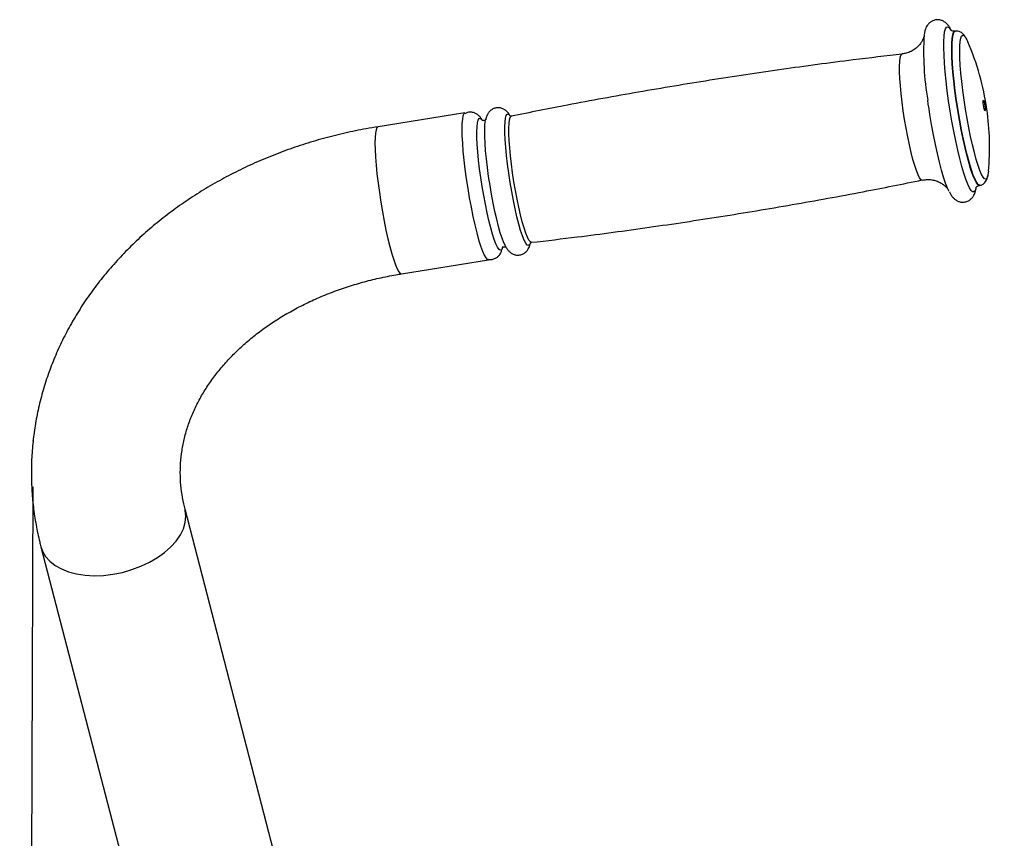
# Model space of a CAD drawing. Units: millimetres. Extents: x 0 to 420, y 0 to 297.
# Drawn here: x 271 to 292, y 229 to 247 of the extents above; entities that cross this region are included whole.
import ezdxf

# ---------------------------------------------------------------- set-up
doc = ezdxf.new("R2010")
doc.units = ezdxf.units.MM
doc.header["$PDSIZE"] = -1
doc.layers.add('标注层', color=7, linetype='Continuous')
doc.styles.add('SLDTEXTSTYLE0', font='TXT', dxfattribs={"width": 0.75})
doc.dimstyles.new('SLDDIMSTYLE0', dxfattribs={"dimtxt": 3.5, "dimasz": 3.302, "dimexe": 0, "dimexo": 0.0625, "dimgap": 0.875, "dimtad": 2, "dimdec": 0, "dimlfac": 13, "dimrnd": 1e-09, "dimzin": 12, "dimdsep": 46, "dimtxsty": 'SLDTEXTSTYLE0', "dimsah": 1, "dimcen": 0.09, "dimadec": 0, "dimazin": 3, "dimtfac": 1, "dimtofl": 0, "dimtmove": 0, "dimatfit": 3, "dimfxl": 0, "dimfrac": 2, "dimtolj": 1, "dimtzin": 12, "dimarcsym": 0})

# ---------------------------------------------------------------- blocks, each defined once
blk = doc.blocks.new('_D_2')
at = {"layer": '标注层'}
for p, q in [((270.943, 236.798), (270.656, 161.62)), ((340.654, 236.532), (340.368, 161.354)), ((270.66, 162.62), (340.371, 162.354))]:
    blk.add_line(p, q, dxfattribs=at)
for points in [[(270.66, 162.62), (273.96, 162.099), (273.964, 163.115)], [(340.371, 162.354), (337.071, 162.875), (337.067, 161.859)]]:
    blk.add_solid(points, dxfattribs=at)
at = {"layer": '标注层', "insert": (303.426, 167.007), "char_height": 3.5, "attachment_point": 1, "rotation": 359.7816, "style": 'SLDTEXTSTYLE0'}
blk.add_mtext('906', dxfattribs=at)

msp = doc.modelspace()

# ---------------------------------------------------------------- linework, layer by layer
at = {"color": 7, "linetype": 'Continuous', "lineweight": 25}
for p, q in [((290.947, 246.682), (290.94, 246.681)), ((280.313, 244.909), (278.429, 244.609)), ((280.671, 244.771), (280.682, 244.758)), ((291.472, 243.338), (291.48, 243.34)), ((281.728, 242.079), (281.716, 242.05)), ((278.937, 241.419), (280.822, 241.719)), ((282.509, 204.486), (274.242, 236.314)), ((271.115, 235.501), (279.382, 203.674))]:
    msp.add_line(p, q, dxfattribs=at)
at = {"color": 8, "linetype": 'Continuous', "lineweight": 25, "flags": 128}
for points in [[(290.803, 245.167), (290.774, 245.385), (290.748, 245.597), (290.728, 245.799), (290.712, 245.989), (290.702, 246.164), (290.697, 246.322), (290.697, 246.458), (290.703, 246.573), (290.715, 246.664), (290.731, 246.729), (290.753, 246.767), (290.779, 246.779), (290.809, 246.764), (290.843, 246.721), (290.85, 246.711)], [(290.968, 245.178), (290.94, 245.389), (290.915, 245.594), (290.896, 245.79), (290.881, 245.973), (290.872, 246.139), (290.869, 246.288), (290.87, 246.415), (290.878, 246.519), (290.891, 246.599), (290.909, 246.652), (290.932, 246.678), (290.94, 246.681)], [(290.976, 245.179), (290.947, 245.391), (290.923, 245.596), (290.903, 245.791), (290.889, 245.974), (290.88, 246.141), (290.876, 246.289), (290.878, 246.416), (290.886, 246.52), (290.898, 246.6), (290.916, 246.653), (290.939, 246.679), (290.947, 246.682)], [(291.137, 245.191), (291.109, 245.393), (291.086, 245.588), (291.068, 245.774), (291.054, 245.947), (291.046, 246.104), (291.043, 246.244), (291.046, 246.362), (291.054, 246.458), (291.067, 246.529), (291.085, 246.575), (291.108, 246.594), (291.135, 246.587), (291.166, 246.553), (291.179, 246.532)], [(289.819, 244.957), (289.793, 245.145), (289.772, 245.327), (289.756, 245.499), (289.744, 245.658), (289.738, 245.8), (289.737, 245.923), (289.742, 246.025), (289.752, 246.103), (289.767, 246.156), (289.786, 246.183), (289.796, 246.187)], [(290.377, 244.995), (290.362, 245.099), (290.35, 245.182)], [(291.393, 243.267), (291.375, 243.221), (291.351, 243.195), (291.323, 243.197), (291.29, 243.226), (291.255, 243.282), (291.216, 243.364), (291.175, 243.47), (291.132, 243.599), (291.087, 243.749), (291.043, 243.918), (290.999, 244.103), (290.955, 244.301), (290.913, 244.51), (290.874, 244.726), (290.837, 244.946), (290.803, 245.167)], [(291.473, 243.338), (291.467, 243.338), (291.438, 243.353), (291.404, 243.395), (291.368, 243.463), (291.329, 243.557), (291.287, 243.675), (291.245, 243.814), (291.202, 243.974), (291.159, 244.15), (291.116, 244.34), (291.075, 244.542), (291.037, 244.751), (291.001, 244.964), (290.968, 245.178)], [(291.48, 243.34), (291.475, 243.339), (291.445, 243.354), (291.412, 243.396), (291.375, 243.464), (291.336, 243.558), (291.295, 243.676), (291.253, 243.816), (291.209, 243.975), (291.166, 244.151), (291.124, 244.342), (291.083, 244.543), (291.044, 244.752), (291.008, 244.965), (290.976, 245.179)], [(291.656, 243.563), (291.65, 243.539), (291.632, 243.493), (291.609, 243.473), (291.582, 243.481), (291.551, 243.515), (291.517, 243.574), (291.48, 243.659), (291.441, 243.767), (291.401, 243.897), (291.36, 244.047), (291.319, 244.213), (291.278, 244.394), (291.239, 244.585), (291.202, 244.784), (291.168, 244.987), (291.137, 245.191)], [(290.232, 243.452), (290.228, 243.452), (290.202, 243.465), (290.172, 243.503), (290.139, 243.568), (290.104, 243.657), (290.067, 243.769), (290.029, 243.901), (289.99, 244.051), (289.952, 244.215), (289.915, 244.392), (289.88, 244.577), (289.848, 244.767), (289.819, 244.957)], [(280.657, 243.505), (280.631, 243.698), (280.61, 243.884), (280.592, 244.061), (280.58, 244.224), (280.574, 244.372), (280.572, 244.5), (280.576, 244.608), (280.585, 244.692), (280.599, 244.751), (280.619, 244.785), (280.642, 244.792), (280.67, 244.772), (280.671, 244.771)], [(281.262, 243.601), (281.236, 243.797), (281.214, 243.987), (281.197, 244.166), (281.185, 244.331), (281.178, 244.48), (281.178, 244.608), (281.182, 244.714), (281.193, 244.796), (281.208, 244.852), (281.229, 244.88), (281.254, 244.881), (281.267, 244.872)], [(281.346, 243.607), (281.321, 243.796), (281.3, 243.978), (281.283, 244.15), (281.272, 244.309), (281.266, 244.452), (281.265, 244.575), (281.269, 244.677), (281.279, 244.755), (281.294, 244.809), (281.314, 244.836), (281.322, 244.839)], [(278.429, 244.609), (278.428, 244.609), (278.404, 244.59), (278.386, 244.544), (278.372, 244.471), (278.364, 244.374), (278.361, 244.254), (278.364, 244.112), (278.372, 243.952), (278.386, 243.775), (278.404, 243.586), (278.428, 243.386), (278.456, 243.181), (278.487, 242.972), (278.522, 242.764), (278.56, 242.561), (278.6, 242.365), (278.641, 242.18), (278.683, 242.01)], [(281.114, 241.953), (281.103, 241.937), (281.079, 241.93), (281.052, 241.95), (281.02, 241.996), (280.986, 242.067), (280.949, 242.163), (280.911, 242.281), (280.872, 242.419), (280.832, 242.574), (280.794, 242.744), (280.756, 242.926), (280.72, 243.116), (280.687, 243.31), (280.657, 243.505)], [(281.716, 242.05), (281.713, 242.045), (281.69, 242.03), (281.662, 242.044), (281.631, 242.084), (281.597, 242.152), (281.56, 242.244), (281.521, 242.361), (281.481, 242.499), (281.441, 242.655), (281.401, 242.827), (281.363, 243.011), (281.327, 243.204), (281.293, 243.402), (281.262, 243.601)], [(281.759, 242.099), (281.757, 242.099), (281.731, 242.111), (281.701, 242.15), (281.668, 242.215), (281.632, 242.304), (281.595, 242.416), (281.557, 242.548), (281.518, 242.699), (281.48, 242.864), (281.443, 243.041), (281.408, 243.226), (281.375, 243.416), (281.346, 243.607)], [(278.683, 242.01), (278.725, 241.856), (278.767, 241.723), (278.806, 241.612), (278.844, 241.524), (278.879, 241.462), (278.911, 241.427), (278.937, 241.419)], [(272.679, 234.903), (272.886, 234.945), (273.089, 235.003), (273.285, 235.076), (273.47, 235.164), (273.643, 235.264), (273.798, 235.376), (273.935, 235.496), (274.05, 235.624), (274.141, 235.756), (274.208, 235.891), (274.248, 236.027), (274.262, 236.16), (274.248, 236.289), (274.243, 236.312)], [(271.115, 235.502), (271.15, 235.404), (271.216, 235.29), (271.308, 235.187), (271.423, 235.096), (271.56, 235.019), (271.715, 234.957), (271.887, 234.912), (272.073, 234.883), (272.269, 234.872), (272.472, 234.879), (272.679, 234.903)]]:
    msp.add_lwpolyline(points, dxfattribs=at)
at = {"color": 7, "linetype": 'Continuous', "lineweight": 25, "flags": 128}
for points in [[(291.179, 246.532), (291.2, 246.494), (291.22, 246.45)], [(291.557, 245.08), (291.552, 245.122), (291.551, 245.157), (291.552, 245.177), (291.557, 245.182), (291.565, 245.169), (291.574, 245.14), (291.582, 245.101), (291.59, 245.057), (291.595, 245.014), (291.597, 244.98), (291.595, 244.959), (291.59, 244.955), (291.583, 244.968), (291.574, 244.996), (291.565, 245.035), (291.557, 245.08)], [(290.812, 243.207), (290.778, 243.279), (290.736, 243.386), (290.693, 243.516), (290.648, 243.668), (290.604, 243.838), (290.559, 244.025), (290.515, 244.225), (290.473, 244.436), (290.433, 244.654), (290.396, 244.876), (290.377, 244.995)], [(280.313, 244.909), (280.312, 244.909), (280.289, 244.89), (280.27, 244.844), (280.257, 244.772), (280.248, 244.675), (280.246, 244.554), (280.248, 244.412), (280.257, 244.252), (280.27, 244.076), (280.289, 243.886), (280.312, 243.687), (280.34, 243.481), (280.372, 243.272), (280.407, 243.065), (280.444, 242.861), (280.484, 242.665), (280.526, 242.481), (280.568, 242.31)], [(280.826, 243.532), (280.8, 243.725), (280.778, 243.911), (280.761, 244.088), (280.749, 244.251), (280.742, 244.398), (280.741, 244.527), (280.745, 244.634), (280.754, 244.719), (280.757, 244.736)], [(281.267, 244.872), (281.283, 244.854), (281.287, 244.849)], [(291.667, 243.645), (291.663, 243.61), (291.656, 243.563)], [(281.193, 242.015), (281.189, 242.023), (281.155, 242.094), (281.118, 242.19), (281.08, 242.307), (281.041, 242.445), (281.001, 242.601), (280.962, 242.771), (280.925, 242.953), (280.889, 243.143), (280.856, 243.337), (280.826, 243.532)], [(291.396, 243.28), (291.394, 243.273), (291.393, 243.267)], [(280.568, 242.31), (280.61, 242.157), (280.651, 242.023), (280.691, 241.912), (280.729, 241.825), (280.764, 241.763), (280.795, 241.727), (280.822, 241.719)], [(281.126, 241.983), (281.122, 241.971), (281.114, 241.953)]]:
    msp.add_lwpolyline(points, dxfattribs=at)
at = {"color": 7, "linetype": 'Continuous', "lineweight": 25}
for centre, radius, start, end in [((296.34, 246.229), 6.081, 176.5122, 189.9127), ((285.921, 244.167), 5.769, 8.194, 23.3109), ((285.921, 244.167), 5.769, 354.8001, 8.194)]:
    msp.add_arc(centre, radius, start, end, dxfattribs=at)
for points, knots in [([(290.855, 246.705), (290.843, 246.729), (290.82, 246.772), (290.781, 246.824), (290.736, 246.868), (290.681, 246.904), (290.613, 246.928), (290.535, 246.932), (290.459, 246.912), (290.397, 246.873), (290.352, 246.826), (290.32, 246.776), (290.297, 246.719), (290.281, 246.667), (290.276, 246.627), (290.274, 246.611)], [0, 0, 0, 0, 0.11511, 0.210379, 0.28579, 0.35487, 0.420829, 0.486006, 0.555976, 0.62055, 0.684043, 0.751818, 0.831143, 0.934945, 1, 1, 1, 1]), ([(290.938, 246.683), (290.931, 246.682), (290.906, 246.676), (290.87, 246.689), (290.85, 246.702), (290.85, 246.703), (290.849, 246.703)], [0, 0, 0, 0, 0.1303439, 0.452549, 0.7490545, 1, 1, 1, 1]), ([(291.171, 246.545), (291.166, 246.555), (291.151, 246.582), (291.125, 246.614), (291.086, 246.65), (291.037, 246.676), (290.986, 246.689), (290.957, 246.681), (290.948, 246.679)], [0, 0, 0, 0, 0.13914, 0.383144, 0.576029, 0.753827, 0.924656, 1, 1, 1, 1]), ([(290.266, 246.563), (290.266, 246.563), (290.267, 246.566), (290.265, 246.556), (290.256, 246.529), (290.237, 246.485), (290.204, 246.427), (290.152, 246.361), (290.079, 246.296), (289.988, 246.24), (289.892, 246.201), (289.825, 246.193), (289.796, 246.19)], [0, 0, 0, 0, 0.006704, 0.119028, 0.221952, 0.322372, 0.424453, 0.533997, 0.651898, 0.775171, 0.901038, 1, 1, 1, 1]), ([(289.797, 246.184), (289.443, 246.143), (288.569, 246.042), (287.178, 245.853), (285.625, 245.62), (284.077, 245.362), (282.642, 245.103), (281.726, 244.919), (281.322, 244.837)], [0, 0, 0, 0, 0.12456, 0.307545, 0.490446, 0.673261, 0.855989, 1, 1, 1, 1]), ([(280.702, 244.726), (280.689, 244.749), (280.667, 244.79), (280.624, 244.841), (280.575, 244.882), (280.515, 244.913), (280.443, 244.928), (280.369, 244.922), (280.328, 244.902), (280.308, 244.892)], [0, 0, 0, 0, 0.230893, 0.392811, 0.521745, 0.645281, 0.76749, 0.890127, 1, 1, 1, 1]), ([(281.293, 244.842), (281.283, 244.859), (281.265, 244.892), (281.227, 244.937), (281.178, 244.978), (281.118, 245.009), (281.046, 245.024), (280.97, 245.017), (280.902, 244.988), (280.849, 244.946), (280.812, 244.898), (280.786, 244.848), (280.77, 244.802), (280.764, 244.77), (280.761, 244.756)], [0, 0, 0, 0, 0.104641, 0.206893, 0.288316, 0.366331, 0.443508, 0.520952, 0.600174, 0.673629, 0.747123, 0.826922, 0.922794, 1, 1, 1, 1]), ([(280.765, 244.763), (280.765, 244.763), (280.765, 244.762), (280.746, 244.743), (280.703, 244.738), (280.683, 244.751), (280.685, 244.75), (280.685, 244.75)], [0, 0, 0, 0, 0.167662, 0.393776, 0.638829, 0.889589, 1, 1, 1, 1]), ([(281.324, 244.84), (281.323, 244.84), (281.315, 244.835), (281.288, 244.843), (281.287, 244.844), (281.287, 244.845)], [0, 0, 0, 0, 0.030375, 0.560714, 1, 1, 1, 1]), ([(278.429, 244.609), (278.342, 244.595), (278.099, 244.554), (277.703, 244.472), (277.244, 244.357), (276.792, 244.222), (276.349, 244.068), (275.916, 243.896), (275.494, 243.705), (275.085, 243.497), (274.689, 243.271), (274.308, 243.028), (273.942, 242.769), (273.593, 242.495), (273.262, 242.206), (272.95, 241.903), (272.657, 241.587), (272.385, 241.259), (272.135, 240.919), (271.906, 240.57), (271.7, 240.211), (271.516, 239.845), (271.357, 239.471), (271.221, 239.092), (271.109, 238.708), (271.022, 238.32), (270.958, 237.93), (270.92, 237.538), (270.905, 237.145), (270.915, 236.752), (270.949, 236.361), (271.007, 235.978), (271.067, 235.692), (271.107, 235.536), (271.115, 235.501)], [0, 0, 0, 0, 0.018344, 0.051507, 0.084684, 0.117866, 0.151052, 0.184238, 0.217419, 0.25059, 0.283744, 0.316872, 0.349963, 0.383007, 0.415992, 0.448904, 0.481731, 0.51446, 0.547081, 0.579583, 0.611961, 0.644211, 0.676332, 0.70833, 0.74021, 0.771985, 0.80367, 0.835282, 0.866841, 0.898369, 0.929884, 0.961404, 0.991389, 1, 1, 1, 1]), ([(281.758, 242.102), (282.089, 242.14), (282.94, 242.239), (284.308, 242.425), (285.861, 242.658), (287.409, 242.916), (288.866, 243.179), (289.806, 243.368), (290.232, 243.454)], [0, 0, 0, 0, 0.11652, 0.299498, 0.482391, 0.665198, 0.847918, 1, 1, 1, 1]), ([(290.232, 243.45), (290.262, 243.455), (290.329, 243.468), (290.433, 243.461), (290.535, 243.437), (290.621, 243.398), (290.689, 243.355), (290.738, 243.312), (290.771, 243.276), (290.789, 243.252), (290.796, 243.24), (290.795, 243.242), (290.795, 243.242)], [0, 0, 0, 0, 0.100364, 0.229009, 0.349126, 0.461783, 0.567023, 0.665368, 0.760063, 0.856826, 0.959914, 1, 1, 1, 1]), ([(291.479, 243.341), (291.483, 243.341), (291.508, 243.342), (291.55, 243.364), (291.592, 243.401), (291.62, 243.443), (291.64, 243.491), (291.649, 243.528), (291.654, 243.549)], [0, 0, 0, 0, 0.026811, 0.194767, 0.353595, 0.522326, 0.725807, 1, 1, 1, 1]), ([(290.818, 243.195), (290.823, 243.186), (290.841, 243.149), (290.872, 243.103), (290.917, 243.051), (290.967, 243.012), (291.03, 242.982), (291.104, 242.969), (291.181, 242.978), (291.249, 243.009), (291.302, 243.053), (291.339, 243.101), (291.366, 243.154), (291.387, 243.215), (291.396, 243.262), (291.401, 243.289)], [0, 0, 0, 0, 0.043296, 0.17043, 0.253335, 0.324891, 0.391906, 0.457355, 0.522719, 0.589535, 0.653, 0.718128, 0.790906, 0.880969, 1, 1, 1, 1]), ([(291.394, 243.289), (291.394, 243.29), (291.394, 243.291), (291.409, 243.31), (291.439, 243.333), (291.464, 243.335), (291.472, 243.335)], [0, 0, 0, 0, 0.260651, 0.55883, 0.859315, 1, 1, 1, 1]), ([(280.812, 241.734), (280.817, 241.732), (280.844, 241.724), (280.903, 241.729), (280.974, 241.752), (281.031, 241.793), (281.072, 241.839), (281.099, 241.889), (281.119, 241.943), (281.13, 241.983), (281.133, 242.011), (281.134, 242.015)], [0, 0, 0, 0, 0.025987, 0.148523, 0.277213, 0.394914, 0.510541, 0.633632, 0.777788, 0.968577, 1, 1, 1, 1]), ([(281.125, 241.986), (281.125, 241.986), (281.125, 241.986), (281.142, 242.004), (281.184, 242.011), (281.206, 241.999), (281.206, 241.999), (281.206, 241.999)], [0, 0, 0, 0, 0.151957, 0.378024, 0.624199, 0.851822, 1, 1, 1, 1]), ([(281.207, 241.992), (281.211, 241.984), (281.226, 241.957), (281.256, 241.92), (281.302, 241.876), (281.359, 241.842), (281.429, 241.822), (281.505, 241.824), (281.577, 241.848), (281.634, 241.889), (281.675, 241.935), (281.702, 241.985), (281.721, 242.035), (281.729, 242.069), (281.733, 242.087)], [0, 0, 0, 0, 0.049522, 0.167204, 0.251891, 0.332517, 0.411719, 0.49104, 0.574347, 0.650537, 0.725384, 0.805061, 0.898377, 1, 1, 1, 1]), ([(281.727, 242.083), (281.727, 242.083), (281.726, 242.08), (281.733, 242.093), (281.752, 242.096), (281.759, 242.097)], [0, 0, 0, 0, 0.121784, 0.634001, 1, 1, 1, 1]), ([(274.242, 236.314), (274.233, 236.353), (274.201, 236.481), (274.163, 236.7), (274.139, 236.971), (274.139, 237.244), (274.163, 237.517), (274.211, 237.79), (274.283, 238.06), (274.378, 238.326), (274.496, 238.586), (274.635, 238.84), (274.796, 239.086), (274.976, 239.325), (275.177, 239.556), (275.396, 239.777), (275.634, 239.989), (275.889, 240.19), (276.161, 240.38), (276.449, 240.557), (276.752, 240.722), (277.069, 240.873), (277.398, 241.01), (277.739, 241.132), (278.089, 241.238), (278.449, 241.328), (278.733, 241.385), (278.897, 241.412), (278.937, 241.419)], [0, 0, 0, 0, 0.0186, 0.061181, 0.104105, 0.147452, 0.190994, 0.234369, 0.277341, 0.319751, 0.361535, 0.402701, 0.443301, 0.483413, 0.523117, 0.562491, 0.601606, 0.640521, 0.679287, 0.717945, 0.756526, 0.795057, 0.833556, 0.872038, 0.91051, 0.948979, 0.987449, 1, 1, 1, 1])]:
    msp.add_open_spline(points, degree=3, knots=knots, dxfattribs=at)
at = {"layer": '标注层'}
msp.add_point((270.947, 237.798), dxfattribs=at)

# ---------------------------------------------------------------- dimensions: what is measured, and where the dimension line sits
dim = msp.add_linear_dim(base=(340.371, 162.354), p1=(270.947, 237.798), p2=(340.658, 237.532), angle=359.7816, dimstyle='SLDDIMSTYLE0', dxfattribs=at)
dim.commit()
dim.dimension.update_dxf_attribs({"geometry": '_D_2', "text_midpoint": (307.288, 162.48), "dimtype": 160})

doc.saveas('drawing.dxf')
